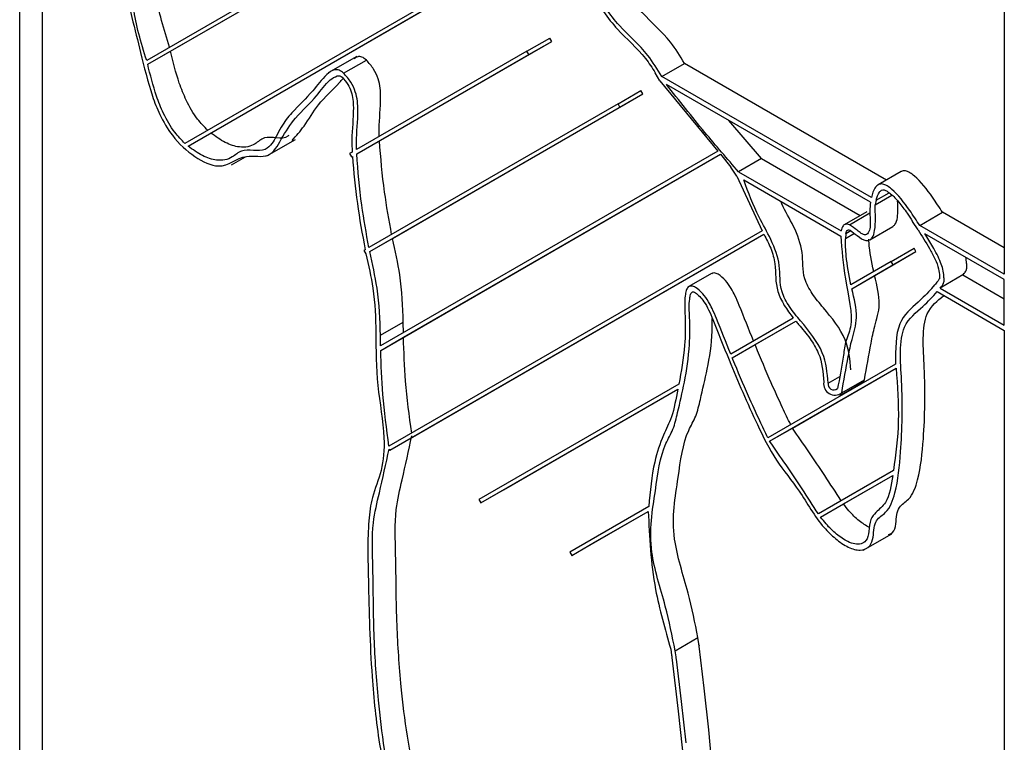
# Model space of a CAD drawing. Units: millimetres. Extents: x 0 to 42.6, y 0 to 29.8.
# Drawn here: x 36.9 to 36.9, y 23.4 to 23.4 of the extents above; entities that cross this region are included whole.
import ezdxf

# ---------------------------------------------------------------- set-up
doc = ezdxf.new("R2010")
doc.units = ezdxf.units.MM

msp = doc.modelspace()

# ---------------------------------------------------------------- linework, layer by layer
at = {"color": 7, "linetype": 'Continuous', "lineweight": 25}
for p, q in [((36.91350258118251, 23.3043756042509), (36.91349538815489, 23.39160787608801)), ((36.9142096879637, 23.30478380830681), (36.91420256225894, 23.39119963316985)), ((36.94407219266285, 23.38687112967427), (36.94407219266285, 23.37570053112738)), ((36.91817697849125, 23.3826298555118), (36.92435903900363, 23.38619984324495)), ((36.92359193222244, 23.38589556223718), (36.91743980634009, 23.38234286102744)), ((36.91746987171007, 23.38222165145589), (36.92365193222245, 23.38579163918904)), ((36.91943079682542, 23.38008774148111), (36.92718746612837, 23.3845670270213)), ((36.92642035934719, 23.38426274601354), (36.91862774397972, 23.37976270252838)), ((36.91872369004422, 23.3796795374252), (36.92648035934719, 23.38415882296539)), ((36.92924878647194, 23.38262992978989), (36.92995589325312, 23.3830381338458)), ((36.93001589325312, 23.38293421079765), (36.92995589325312, 23.3830381338458)), ((36.92466746958024, 23.37984562781377), (36.93001589325312, 23.38293421079765)), ((36.92930878647194, 23.38252600674175), (36.93001589325312, 23.38293421079765)), ((36.91746987171007, 23.38222165145589), (36.91817697849125, 23.3826298555118)), ((36.92396315000007, 23.38246362568976), (36.92307926652359, 23.38195337061987)), ((36.92924878647194, 23.38262992978989), (36.92395584891634, 23.37957338865079)), ((36.92396036279905, 23.37943742375786), (36.92930878647194, 23.38252600674175)), ((36.92930878647194, 23.38252600674175), (36.92924878647194, 23.38262992978989)), ((36.92355495890656, 23.38194551782417), (36.92426206568775, 23.38235372188008)), ((36.93343533179183, 23.38184106020529), (36.93414243857303, 23.3822492642612)), ((36.94041577702162, 23.37862774308043), (36.93414243857303, 23.3822492642612)), ((36.93337834044982, 23.38171065244244), (36.93323191047639, 23.38195849281332)), ((36.93994336786907, 23.37808405096817), (36.93343533179183, 23.38184106020529)), ((36.93337834044982, 23.38171065244244), (36.9351750328506, 23.37951986466431)), ((36.9399158301717, 23.37793663995812), (36.93358048459175, 23.38159395711324)), ((36.92507135825127, 23.37681270032933), (36.93284432037787, 23.38130139457401)), ((36.93207721359668, 23.38099711356625), (36.93278432037787, 23.38140531762216)), ((36.93213721359668, 23.3808931905181), (36.93284432037787, 23.38130139457401)), ((36.93284432037787, 23.38130139457401), (36.93278432037787, 23.38140531762216)), ((36.93207721359668, 23.38099711356625), (36.92433923351278, 23.37652862061149)), ((36.92436425147008, 23.37640449627342), (36.93213721359668, 23.3808931905181)), ((36.93213721359668, 23.3808931905181), (36.93207721359668, 23.38099711356625)), ((36.93652695739368, 23.37929175045061), (36.93551341927949, 23.38047809766974)), ((36.91872369004422, 23.3796795374252), (36.91943079682542, 23.38008774148111)), ((36.92117207267879, 23.37937842105), (36.92205595615528, 23.37988867611989)), ((36.92396036279905, 23.37943742375786), (36.92466746958024, 23.37984562781377)), ((36.92007523942723, 23.37909825642753), (36.9205079776788, 23.3793480709027)), ((36.92381974909812, 23.37949479437857), (36.92374052890494, 23.37944904666754)), ((36.92374052890494, 23.37944904666754), (36.92380052890494, 23.37934512361939)), ((36.92380052890494, 23.37934512361939), (36.92382641169942, 23.37936007027348)), ((36.9351750328506, 23.37951986466431), (36.92470357702659, 23.37347285675083)), ((36.92470579648001, 23.37333556685969), (36.93525589152334, 23.37942798697229)), ((36.9254129032612, 23.37374377091561), (36.93525596398909, 23.37942789613322)), ((36.93525589152334, 23.37942798697229), (36.93557954636077, 23.37902227108638)), ((36.93652695739368, 23.37929175045061), (36.93581985061249, 23.3788835463947)), ((36.93652695739368, 23.37929175045061), (36.93959383867755, 23.37752127757101)), ((36.93576963126465, 23.37874922924235), (36.93557954636077, 23.37902227108638)), ((36.93576963126465, 23.37874922924235), (36.93654865164815, 23.37704693245154)), ((36.93581985061249, 23.3788835463947), (36.93900542123099, 23.37704455562066)), ((36.94086699489252, 23.37888822561277), (36.94015988811133, 23.37848002155686)), ((36.93597887526602, 23.37862843525392), (36.93899521225244, 23.37688714097613)), ((36.94005724971743, 23.37785500019212), (36.94058245126649, 23.37815819259079)), ((36.94008993829218, 23.37799943764198), (36.94049601409881, 23.37823386021531)), ((36.94008993829218, 23.37799943764198), (36.94005724971743, 23.37785500019212)), ((36.93980768515578, 23.37764472851516), (36.93910057837459, 23.37723652445926)), ((36.94144591751235, 23.37721664746826), (36.94215302429352, 23.37762485152417)), ((36.94407219266285, 23.37651693923057), (36.94215302429352, 23.37762485152417)), ((36.94139371760097, 23.37708347370535), (36.94122513095338, 23.37734410486781)), ((36.94407219266285, 23.37570053112738), (36.94144591751235, 23.37721664746826)), ((36.93654865164815, 23.37704693245154), (36.92496147386041, 23.37035562257497)), ((36.92498659257696, 23.37023155644446), (36.93660617782035, 23.37694158081306)), ((36.92569369935814, 23.37063976050037), (36.93660622798644, 23.37694147709836)), ((36.93941566228717, 23.37696678251692), (36.93913645819823, 23.37680560142235)), ((36.93915026847576, 23.37696093708612), (36.93913645819823, 23.37680560142235)), ((36.93930480605749, 23.37705014972978), (36.93915026847576, 23.37696093708612)), ((36.93990039803378, 23.3767748742095), (36.94060750481496, 23.37718307826541)), ((36.94407219266285, 23.375537222965), (36.9416083266719, 23.3769595825258)), ((36.92436425147008, 23.37640449627342), (36.92507135825127, 23.37681270032933)), ((36.9242234663546, 23.37646176790643), (36.92418564696715, 23.37643992814136)), ((36.92418564696715, 23.37643992814136), (36.92424564696714, 23.37633600509321)), ((36.92424564696714, 23.37633600509321), (36.92424892006688, 23.37633789522691)), ((36.9400447020403, 23.3756609479559), (36.94132960175211, 23.37640294590307)), ((36.94056249497092, 23.37609866489531), (36.94126960175211, 23.37650686895122)), ((36.94062249497092, 23.37599474184716), (36.94132960175211, 23.37640294590307)), ((36.94132960175211, 23.37640294590307), (36.94126960175211, 23.37650686895122)), ((36.94056249497092, 23.37609866489531), (36.93930862913744, 23.37537458825373)), ((36.93933759525911, 23.37525274389999), (36.94062249497092, 23.37599474184716)), ((36.94062249497092, 23.37599474184716), (36.94056249497092, 23.37609866489531)), ((36.93498300919508, 23.37572501364081), (36.9342759024139, 23.37531680958489)), ((36.94278669652616, 23.37567807996857), (36.94207958974498, 23.37526987591266)), ((36.94278669652616, 23.37567807996857), (36.94407219266285, 23.37493597884492)), ((36.93933759525911, 23.37525274389999), (36.9400447020403, 23.3756609479559)), ((36.94181683728221, 23.37525825151834), (36.94191104147994, 23.37536717675495)), ((36.94407219266285, 23.3741195707331), (36.94407219266285, 23.375537222965)), ((36.94198717558459, 23.37515991730455), (36.94407219266285, 23.37395626257072)), ((36.94207958974498, 23.37526987591266), (36.94407219266285, 23.3741195707331)), ((36.92470141670828, 23.37380402175498), (36.92540852348947, 23.37421222581089)), ((36.93751759987685, 23.37434031294893), (36.93557769441139, 23.37322006530637)), ((36.93562345732805, 23.37310792069314), (36.93759513442117, 23.37424651566059)), ((36.93633056411161, 23.37351612475042), (36.93759520986482, 23.37424642653519)), ((36.94407219266285, 23.37395626257072), (36.94407219266285, 23.28672814318007)), ((36.92470579648001, 23.37333556685969), (36.9254129032612, 23.37374377091561)), ((36.93562345732805, 23.37310792069314), (36.93633056411161, 23.37351612475042)), ((36.9406971843493, 23.3729102814475), (36.93673084929564, 23.37061982061186)), ((36.93678537698669, 23.37051273744003), (36.94070982017175, 23.37277900679806)), ((36.93749248376631, 23.37092094149504), (36.94070982581989, 23.37277887731461)), ((36.93895377099959, 23.37192838003238), (36.93966087778078, 23.37233658408829)), ((36.93902286508072, 23.37201465637302), (36.9397299718619, 23.37242286042893)), ((36.93396544845496, 23.37228903296274), (36.9277550197017, 23.36870266326897)), ((36.9278150197017, 23.36859874022082), (36.93393055020297, 23.37213030852322)), ((36.92852212648289, 23.36900694427673), (36.93393051505353, 23.37213015551263)), ((36.93678537698669, 23.37051273744003), (36.93749248376631, 23.37092094149504)), ((36.92498659257696, 23.37023155644446), (36.92569369935814, 23.37063976050037)), ((36.9249644035696, 23.37026998893245), (36.92498659257696, 23.37023155644446)), ((36.94062727723319, 23.36960374856164), (36.93829693844152, 23.36825803528632)), ((36.93836645034713, 23.36815960512946), (36.9406076806309, 23.36945386041107)), ((36.93907355712471, 23.36856780918329), (36.9406076380217, 23.36945370312964)), ((36.9278150197017, 23.36859874022082), (36.92852212648289, 23.36900694427673)), ((36.9277550197017, 23.36870266326897), (36.9278150197017, 23.36859874022082)), ((36.93302897605285, 23.36848207996051), (36.93058344682645, 23.36706984704532)), ((36.93064344682645, 23.36696592399717), (36.93301518229647, 23.3683355428125)), ((36.93135055360764, 23.36737412805308), (36.93301519410853, 23.36833541695609)), ((36.93836645034713, 23.36815960512946), (36.93907355712471, 23.36856780918329)), ((36.93969342671876, 23.36713144352281), (36.94057731019525, 23.3676416985927)), ((36.93064344682645, 23.36696592399717), (36.93135055360764, 23.36737412805308)), ((36.93058344682645, 23.36706984704532), (36.93064344682645, 23.36696592399717)), ((36.93385166355468, 23.36400455729947), (36.93455877033587, 23.36441276135538))]:
    msp.add_line(p, q, dxfattribs=at)
at = {"color": 8, "linetype": 'Continuous', "lineweight": 25}
for p, q in [((36.93926497131923, 23.37723935898071), (36.93989789715108, 23.37760473928609)), ((36.93860001919362, 23.37232037799423), (36.93895990304528, 23.37252813451957))]:
    msp.add_line(p, q, dxfattribs=at)
at = {"color": 7, "linetype": 'Continuous', "lineweight": 25, "flags": 128}
for points in [[(36.93966087778078, 23.37233658408829), (36.93968625446225, 23.37235534531171), (36.9397299718619, 23.37242286042893)], [(36.93503104793952, 23.36003408216408), (36.93489642128876, 23.36154944110126), (36.93475595206932, 23.36283793734476), (36.93459511795331, 23.36415185625829), (36.93459205921544, 23.36417343886262), (36.93459200157297, 23.3641738279074), (36.93459199314375, 23.36417387888464), (36.93459199280547, 23.36417387434127), (36.9345920374075, 23.36417352984958), (36.93459221680996, 23.36417220905155), (36.93459235977621, 23.36417115392531), (36.93459235648526, 23.3641711507214), (36.93458809229156, 23.36420127216612), (36.93458550104346, 23.36421968210517), (36.93455877033587, 23.36441276135538)], [(36.93371232520339, 23.36405706982961), (36.9337391192445, 23.36386353582687), (36.93374254010526, 23.36383925259055), (36.9337460420503, 23.36381452789539), (36.93374605914856, 23.36381441666837), (36.9337460602094, 23.36381441761256), (36.93374603346416, 23.36381462375136), (36.93374591722081, 23.36381548136195), (36.93374575978322, 23.36381664196726), (36.93374571783184, 23.36381695960898), (36.93374570933634, 23.36381702875219), (36.93374570792531, 23.36381704267101), (36.93374570789634, 23.36381704594764), (36.9337457110265, 23.36381703006946), (36.93374571669488, 23.36381699482131), (36.93374573444075, 23.36381687776556), (36.93374579325702, 23.36381647614562), (36.93374600082813, 23.3638150307289), (36.933748825645, 23.36379507809675), (36.93394676915817, 23.36213217489373), (36.93413405460797, 23.36041889729761)], [(36.93418931450758, 23.36114123704535), (36.93404884528814, 23.36242973328885), (36.93388801117212, 23.36374365220238), (36.93388495243425, 23.36376523480671), (36.93388489479178, 23.36376562385149), (36.93388488636256, 23.36376567482872), (36.93388488602429, 23.36376567028536), (36.93388493062631, 23.36376532579367), (36.93388511002878, 23.36376400499563), (36.93388525299503, 23.3637629498694), (36.93388524970408, 23.36376294666549), (36.93388098551037, 23.3637930681102), (36.93387839426228, 23.36381147804926), (36.93385166355468, 23.36400455729947)]]:
    msp.add_lwpolyline(points, dxfattribs=at)
at = {"color": 7, "linetype": 'Continuous', "lineweight": 25}
for centre, radius, start, end in [((36.93881208931126, 23.37229569413554), 0.0003512956716963005, 171.1395552196104, 306.8695646067499), ((36.93878022301357, 23.37229228627318), 0.0001823802662471374, 171.1395552212451, 306.8695646043989)]:
    msp.add_arc(centre, radius, start, end, dxfattribs=at)
for points, knots in [([(36.91629195167626, 23.38999345434057), (36.91651843598681, 23.38953112246316), (36.91698278905224, 23.38858321916681), (36.91711525759387, 23.38739047245669), (36.91718134223797, 23.3865215805908), (36.9172119997186, 23.38569467749901), (36.91666251864459, 23.38513597828177), (36.91694350138942, 23.38377821673658), (36.91727857483416, 23.38250726624879), (36.91750627513316, 23.38149658544881), (36.91784979220173, 23.38062189198591), (36.91826619307088, 23.37990672496566), (36.91892748537375, 23.37931047853832), (36.91984149481823, 23.37888547138196), (36.92037548953723, 23.37948753634018), (36.92127890218632, 23.37926110808813), (36.9216390930364, 23.37995327901984), (36.92207540791203, 23.38063486155473), (36.92267403322148, 23.38113492617422), (36.92302884350329, 23.38167578276575), (36.92329176046387, 23.38184581375466), (36.92340636827124, 23.3818706908947), (36.92345906420477, 23.38186134056139), (36.9234908362466, 23.3818337105198), (36.92350636208472, 23.38182020872615)], [0, 0, 0, 0, 0.06888997212737041, 0.1412427627317801, 0.1808688744618966, 0.2087332815609806, 0.2731875934122012, 0.3446395119205227, 0.399367481901953, 0.4665650482951129, 0.4949706747905156, 0.5290013819892758, 0.5755937733909873, 0.6225501512784041, 0.6941956779471397, 0.7428472799611593, 0.7909776090606947, 0.8489838611725502, 0.9214691185967036, 0.9703039913899711, 0.9897518949506324, 0.9938443786515043, 0.9969919723435152, 0.9999999999999999, 0.9999999999999999, 0.9999999999999999, 0.9999999999999999]), ([(36.93414243857303, 23.3822492642612), (36.9340042619231, 23.38247754521434), (36.93363001134833, 23.38309584271953), (36.93278354600785, 23.38378287107524), (36.9321972346924, 23.38466911241456), (36.93179504670417, 23.38529532375594), (36.93163697043314, 23.38568711870973), (36.93155146492039, 23.38617010561301), (36.9315777759934, 23.38647761892081), (36.93159509426663, 23.38668002797812)], [0, 0, 0, 0, 0.1423600710984702, 0.385581344331888, 0.6323573674485045, 0.7096834823593641, 0.7871663486403008, 0.8599102619597263, 1, 1, 1, 1]), ([(36.9307503244311, 23.38649629590832), (36.93072814499219, 23.38624104964209), (36.93069571532271, 23.38586784128049), (36.93079742005748, 23.38529075802234), (36.93097537454728, 23.3848508588504), (36.93140203810798, 23.38418178110324), (36.93200206448014, 23.38327542173625), (36.93279399147762, 23.38263748048607), (36.9331339403533, 23.38211039420619), (36.93323191047639, 23.38195849281332)], [0, 0, 0, 0, 0.1726322930308539, 0.2524143298766159, 0.339209781149218, 0.4220942618836157, 0.6709052313586663, 0.9051579302086729, 1, 1, 1, 1]), ([(36.93343533179183, 23.38184106020529), (36.93329715392689, 23.38206934179421), (36.93292290006126, 23.38268764102141), (36.93207647317746, 23.38337464925396), (36.93149003783895, 23.38426095549059), (36.93108803373707, 23.3848870706101), (36.93092950937969, 23.3852791000332), (36.93083819105004, 23.3858065315345), (36.93086907640688, 23.38615305420142), (36.93089061059874, 23.38639466013892)], [0, 0, 0, 0, 0.1385597234391424, 0.3752881269422337, 0.6154763851426471, 0.690738254668301, 0.7661526910359404, 0.8369546823080749, 1, 1, 1, 1]), ([(36.91814691312631, 23.38275106507465), (36.91797359315945, 23.38330866221952), (36.91764164655641, 23.38437658579156), (36.91775161479456, 23.38525903432418), (36.91780416508893, 23.38568072817812)], [0, 0, 0, 0, 0.5221320696282521, 1, 1, 1, 1]), ([(36.91743980634009, 23.38234286102744), (36.91726648637491, 23.38290045817069), (36.91693453977506, 23.38396838173963), (36.91704450801332, 23.38485083026955), (36.91709705830774, 23.3852725241222)], [0, 0, 0, 0, 0.5221320696162175, 1, 1, 1, 1]), ([(36.91933485077053, 23.38017090656762), (36.91922656466728, 23.38028206221522), (36.91896715043944, 23.38054835083049), (36.91866675562483, 23.38107463677095), (36.91838375638588, 23.38179316608579), (36.91825832843647, 23.3823006876426), (36.91817697849125, 23.3826298555118)], [0, 0, 0, 0, 0.171669107392999, 0.4112569165941411, 0.6181535470394273, 1, 1, 1, 1]), ([(36.92426206568775, 23.38235372188008), (36.92421571485077, 23.38239068618663), (36.92412119838715, 23.38246606207544), (36.92398187050088, 23.3824705600917), (36.92391752979965, 23.38242108546788), (36.92388453654538, 23.38239571538622)], [0, 0, 0, 0, 0.319196705912504, 0.6508910260335752, 1, 1, 1, 1]), ([(36.91862774397972, 23.37976270252838), (36.91851945787971, 23.37987385817041), (36.91826004365411, 23.38014014677806), (36.91795964884391, 23.38066643271552), (36.91767664960456, 23.38138496202965), (36.91755122165523, 23.3818924835866), (36.91746987171007, 23.38222165145589)], [0, 0, 0, 0, 0.171669102146994, 0.4112569128652039, 0.6181535446211854, 0.9999999999999999, 0.9999999999999999, 0.9999999999999999, 0.9999999999999999]), ([(36.92466295568808, 23.37998159272304), (36.92466139351306, 23.38005484108362), (36.92465239169532, 23.38047692464041), (36.92473054604965, 23.38101609201459), (36.92468365039816, 23.38167153817861), (36.92449332933061, 23.38209428461872), (36.92434208751784, 23.38226395141643), (36.92426206568775, 23.38235372188008)], [0, 0, 0, 0, 0.09223833494315233, 0.5315106601130678, 0.7573318105892547, 0.8716046028273468, 1, 1, 1, 1]), ([(36.92355495890656, 23.38194551782417), (36.92350833859164, 23.38198293617309), (36.92341327262119, 23.38205923792393), (36.92321412005379, 23.3820551351216), (36.92293319565558, 23.38183858698871), (36.92255062823887, 23.38130377046668), (36.9220271978999, 23.38083267169796), (36.92164868438455, 23.38035212369483), (36.9214731724524, 23.37999975025459), (36.92132536825143, 23.37974375918013), (36.92103268732716, 23.37944481959382), (36.92044609577203, 23.379659800266), (36.92007781047441, 23.37928461638927), (36.91966522891533, 23.37919785904005), (36.91917112151724, 23.37935918677648), (36.91887268232676, 23.37957286237607), (36.91872369004422, 23.3796795374252)], [0, 0, 0, 0, 0.02002618091319695, 0.04083645351189597, 0.0925481289137977, 0.2057417629436117, 0.368666826986925, 0.4603888302518718, 0.5142227629624998, 0.5547591527731268, 0.6041241785405761, 0.7247875200100855, 0.7856322464650469, 0.870389735500071, 0.9352935882271339, 1, 1, 1, 1]), ([(36.92195304675234, 23.3798569478564), (36.92208152127727, 23.38000017410559), (36.92238083221165, 23.38033385257216), (36.92277527755842, 23.38105781295968), (36.92325419491168, 23.3814520202401), (36.92349913897987, 23.38173998302889), (36.92353591708966, 23.38178322035706)], [0, 0, 0, 0, 0.233374990095097, 0.5437006782836126, 0.9314871077578168, 0.9999999999999999, 0.9999999999999999, 0.9999999999999999, 0.9999999999999999]), ([(36.92350636208472, 23.38182020872615), (36.9235699901756, 23.38174932449924), (36.92368808347086, 23.38161776386585), (36.92380233990045, 23.3813643323088), (36.92384899861582, 23.38111959773591), (36.92387103667061, 23.38060804401161), (36.92379800942277, 23.38010140343636), (36.92381518108949, 23.37962225697264), (36.92381974909812, 23.37949479437857)], [0, 0, 0, 0, 0.1034107198861805, 0.1919295786872241, 0.2858290540399672, 0.3913793537424972, 0.838094669895906, 1, 1, 1, 1]), ([(36.92395584891634, 23.37957338865079), (36.92395428673779, 23.37964663701704), (36.92394528490016, 23.38006872058867), (36.92402343927122, 23.38060788795714), (36.92397654361673, 23.38126333412283), (36.92378622254947, 23.38168608056278), (36.92363498073667, 23.3818557473605), (36.92355495890656, 23.38194551782417)], [0, 0, 0, 0, 0.092238339209888, 0.5315106623148819, 0.757331811729463, 0.8716046034304249, 1, 1, 1, 1]), ([(36.93581985061249, 23.3788835463947), (36.93546867657804, 23.37928873998324), (36.93470655293423, 23.38016809774849), (36.9339749674974, 23.38109445177769), (36.93358048459175, 23.38159395711324)], [0, 0, 0, 0, 0.4607835451673126, 1, 1, 1, 1]), ([(36.92185065768771, 23.38001271189612), (36.92184138947395, 23.38000416274474), (36.92166170266015, 23.37983841669999), (36.92114663853836, 23.38007966448604), (36.92078674168761, 23.37968957956636), (36.92037192424976, 23.37960679398045), (36.91987831920505, 23.37976722934795), (36.91957981937937, 23.37998101265853), (36.91943079682542, 23.38008774148111)], [0, 0, 0, 0, 0.01630629559439985, 0.3161371084955183, 0.4673273836159748, 0.6779373876762383, 0.8392139998319671, 1, 1, 1, 1]), ([(36.92504634030331, 23.37693682465121), (36.92496663032096, 23.37737861991392), (36.92478807106591, 23.37836829060092), (36.92471044363457, 23.37931920668964), (36.92466746958024, 23.37984562781377)], [0, 0, 0, 0, 0.446406333458413, 0.9999999999999999, 0.9999999999999999, 0.9999999999999999, 0.9999999999999999]), ([(36.92382641169942, 23.37936007027348), (36.92386953035507, 23.37887605584742), (36.92395398351184, 23.37792805444092), (36.92413491284265, 23.37694359755028), (36.9242234663546, 23.37646176790643)], [0, 0, 0, 0, 0.5105629830797472, 1, 1, 1, 1]), ([(36.92433923351278, 23.37652862061149), (36.92425952353418, 23.37697041586859), (36.92408096428649, 23.37796008654878), (36.92400333685414, 23.37891100263348), (36.92396036279905, 23.37943742375786)], [0, 0, 0, 0, 0.4464063308613642, 0.9999999999999999, 0.9999999999999999, 0.9999999999999999, 0.9999999999999999]), ([(36.94215302429352, 23.37762485152417), (36.94205112913999, 23.3777811536368), (36.94178797269921, 23.37818482256721), (36.94144442791803, 23.37863302000545), (36.94114120037104, 23.37885840171458), (36.94099794787877, 23.37892309476347), (36.94090490190609, 23.37891781776568), (36.94087093251201, 23.37888892054728), (36.9408681087688, 23.37888651843425)], [0, 0, 0, 0, 0.270970683583674, 0.699814251909779, 0.7966190373403362, 0.8899247394311937, 0.9908498730205932, 1, 1, 1, 1]), ([(36.93860001919362, 23.37232037799423), (36.93857322032082, 23.3726366230623), (36.93851578030852, 23.3733144545791), (36.93787371342482, 23.37410616156839), (36.93740112743338, 23.37465808535589), (36.9370622048985, 23.37529746874456), (36.93715734252275, 23.37593220113677), (36.93685776840125, 23.37676152919776), (36.93636249096937, 23.3776099071634), (36.93612537079777, 23.37823947877243), (36.93597887526602, 23.37862843525392)], [0, 0, 0, 0, 0.1456034385123186, 0.3120826521700801, 0.3916061664308415, 0.4623995618437007, 0.593824949665583, 0.7160093347999814, 0.8245473456405767, 1, 1, 1, 1]), ([(36.94144591751235, 23.37721664746826), (36.94134406726602, 23.37737288094158), (36.9410810268035, 23.37777637260275), (36.94073659116015, 23.37822593169667), (36.94043461975474, 23.37844939343166), (36.94028880941535, 23.37851799607196), (36.94016336240508, 23.3784943854377), (36.94005786201086, 23.37840572135007), (36.93999306592378, 23.37825521990829), (36.9399592080727, 23.37813860744694), (36.93994336786907, 23.37808405096817)], [0, 0, 0, 0, 0.2016237011384002, 0.5207173621651975, 0.5927478079254566, 0.662174657886376, 0.7372709697939837, 0.8137021444205575, 0.9128416047073515, 1, 1, 1, 1]), ([(36.94008993829218, 23.37799943764198), (36.94011685087432, 23.37809469629129), (36.94015326444795, 23.37822358425237), (36.94025581726869, 23.37831392384157), (36.94033788452509, 23.37833242368851), (36.94043927965586, 23.37828045985119), (36.94059476481362, 23.3781635550281), (36.94080854230074, 23.37793365257457), (36.94102988427483, 23.37763568113778), (36.94116772027796, 23.37742984046505), (36.94122513095338, 23.37734410486781)], [0, 0, 0, 0, 0.1972925922094297, 0.2669431083790661, 0.3295431412546486, 0.3912746455858353, 0.4653004316429188, 0.6460111262572686, 0.8525585487824731, 1, 1, 1, 1]), ([(36.93930712597481, 23.37272858205014), (36.93928032320044, 23.37304482581731), (36.9392228748256, 23.37372265454581), (36.93858086492254, 23.37451438053408), (36.93810816371062, 23.37506626590375), (36.93776963212066, 23.37570577964473), (36.93786212674418, 23.37633963078438), (36.93757235224947, 23.3771722263235), (36.93725379732161, 23.37767114084864), (36.9371454271234, 23.37793525359292), (36.93713481033024, 23.37796112814537)], [0, 0, 0, 0, 0.1740969387127339, 0.3731548851000129, 0.4682405542980669, 0.5528876859071526, 0.7100320358124004, 0.8561269881877775, 0.9859050732285372, 1, 1, 1, 1]), ([(36.9399158301717, 23.37793663995812), (36.93990670515224, 23.37784724598832), (36.93988175793132, 23.37760284857924), (36.93993266974364, 23.37724032429075), (36.9398722849097, 23.37700534076164), (36.93980111529594, 23.37693361054462), (36.93972406169807, 23.37691887085153), (36.93961776314922, 23.37697122051314), (36.93946698854364, 23.37710274863519), (36.9393449538091, 23.37718527232741), (36.93926497131923, 23.37723935898071)], [0, 0, 0, 0, 0.1646867228418205, 0.4502429913472154, 0.576052728449793, 0.6339126003947885, 0.6890390185828973, 0.7554317886008104, 0.8397081407827963, 1, 1, 1, 1]), ([(36.93928165533094, 23.37706755977159), (36.93935364859186, 23.37701330829368), (36.93951547530991, 23.37689136162108), (36.93974013027292, 23.37672422634428), (36.93989271701295, 23.37676086966136), (36.93999940365369, 23.37685167417298), (36.94008867907492, 23.37720834442264), (36.94007065034891, 23.37757928358976), (36.94005724971743, 23.37785500019212)], [0, 0, 0, 0, 0.1304744274377257, 0.2932809003440232, 0.3729235243047933, 0.4485424200769535, 0.5901052685648981, 0.9999999999999999, 0.9999999999999999, 0.9999999999999999, 0.9999999999999999]), ([(36.94060604276138, 23.37718527547862), (36.94063144571133, 23.37720352086615), (36.94071056448702, 23.37726034705074), (36.94077613343333, 23.37753312045845), (36.94076610915077, 23.37780135244367), (36.94075960470723, 23.37797539979255)], [0, 0, 0, 0, 0.1424073620896359, 0.4435349500589378, 1, 1, 1, 1]), ([(36.93926497131923, 23.37723935898071), (36.93922598628635, 23.37724899430689), (36.93914754103656, 23.37726838240312), (36.9390413630307, 23.3772093200627), (36.93901886753162, 23.37710619616836), (36.93900542123099, 23.37704455562066)], [0, 0, 0, 0, 0.2843970274517427, 0.5722605372192797, 1, 1, 1, 1]), ([(36.93660617782035, 23.37694158081306), (36.93668224954404, 23.37679746863443), (36.93684066360912, 23.37649736506194), (36.93700313758762, 23.37587525323037), (36.93693440287402, 23.37533346517569), (36.93723131123336, 23.37471917604645), (36.93742148076905, 23.37446751318457), (36.93751759987685, 23.37434031294893)], [0, 0, 0, 0, 0.163382310149271, 0.3402322789265491, 0.6771419175196806, 0.8368149203207607, 1, 1, 1, 1]), ([(36.93899521225244, 23.37688714097613), (36.93902876332787, 23.3764534131992), (36.93910013532214, 23.37553075972198), (36.93943035818716, 23.37423409964471), (36.93912835436981, 23.37362106948423), (36.93905388033701, 23.37293558617061), (36.93895661128776, 23.37246816127964), (36.93888965032522, 23.37214638142412)], [0, 0, 0, 0, 0.258339806327549, 0.549556964734556, 0.6706872536191667, 0.7732978923463818, 1, 1, 1, 1]), ([(36.93915026847576, 23.37696093708612), (36.93915646435568, 23.37698621188305), (36.93916767632472, 23.37703194876696), (36.93920016495621, 23.37707414336825), (36.93924131600012, 23.37708211801595), (36.93926831060814, 23.37707237580922), (36.93928165533094, 23.37706755977159)], [0, 0, 0, 0, 0.3483208869193022, 0.6303161212656423, 0.8172476191957128, 1, 1, 1, 1]), ([(36.94139371760097, 23.37708347370535), (36.94151425246369, 23.37689147266796), (36.94169987970646, 23.3765957854089), (36.94192039696368, 23.37618935889098), (36.94203820815891, 23.37588929188311), (36.94206065011196, 23.37569249639746), (36.94206115069091, 23.3755964936911), (36.94206095179052, 23.37557091910881), (36.9420596962706, 23.37556444517459), (36.94205931675172, 23.37556341164596), (36.9420589638593, 23.37556296725363), (36.94205871284365, 23.37556281105021), (36.94205844544297, 23.37556278252256), (36.94205796793567, 23.37556293167359), (36.94205724141727, 23.3755636174491), (36.94205638853292, 23.37556462196896), (36.94205537231582, 23.37556563367227), (36.94205411821262, 23.37556601407227), (36.94205290665089, 23.3755654965486), (36.94205127477834, 23.37556401127036), (36.94204099694375, 23.37554797358606), (36.9420331762868, 23.37551395287248), (36.94201417478165, 23.37549345400106), (36.94200575351661, 23.37548252753715), (36.94197366950675, 23.37544287781139), (36.94194166292449, 23.37540419014688), (36.94191104147994, 23.37536717675495)], [0, 0, 0, 0, 0.316016422354473, 0.4866746086966247, 0.6443082215657605, 0.7658324748858906, 0.7976527734377907, 0.8082192557687118, 0.8093925800851852, 0.810181112968862, 0.8104638987958692, 0.8106930596968904, 0.8108877514190749, 0.8110679058382261, 0.8116425014301399, 0.8123154367463088, 0.8129977487256037, 0.813705961027652, 0.8147311096163335, 0.8160977104930134, 0.8189461978734841, 0.8571945115147782, 0.8823037100139763, 0.8838179790078038, 0.888845947861924, 1, 1, 1, 1]), ([(36.94207958974498, 23.37526987591266), (36.94209381372945, 23.37528734991011), (36.94210946532763, 23.37530657771419), (36.94212548195227, 23.37532652196024), (36.94213513608551, 23.37533887696064), (36.94215487618621, 23.37536591106573), (36.94218123292303, 23.37540319113544), (36.94219079256006, 23.37544565525366), (36.94219764592755, 23.37546541148226), (36.9422013320052, 23.37547761657), (36.94220206043055, 23.37553385476045), (36.94219656163713, 23.37565668131043), (36.94217066127464, 23.37584939301661), (36.94207016597415, 23.3761661097028), (36.94186457966237, 23.37653736711902), (36.94168922675466, 23.3768262874517), (36.9416083266719, 23.3769595825258)], [0, 0, 0, 0, 0.05396620110331404, 0.059382608059241, 0.06116897100724111, 0.091333350978727, 0.1386810109571966, 0.1673533020308361, 0.17796014164888, 0.1829950719213806, 0.1937181262718018, 0.2774371628945543, 0.3958622972914128, 0.5100720934605032, 0.7739689138455701, 1, 1, 1, 1]), ([(36.92540852348947, 23.37421222581089), (36.92539150502673, 23.37469476229823), (36.9253620296327, 23.3755304989515), (36.92515770865988, 23.37643179384877), (36.92507135825127, 23.37681270032933)], [0, 0, 0, 0, 0.5773786341116286, 1, 1, 1, 1]), ([(36.93930862913744, 23.37537458825373), (36.93925005711109, 23.37567782644789), (36.93915482108166, 23.37617088095512), (36.93914156249428, 23.37662916937205), (36.93913645819823, 23.37680560142235)], [0, 0, 0, 0, 0.6150196169389378, 1, 1, 1, 1]), ([(36.94001573592077, 23.37578279230592), (36.93995258124379, 23.37608797397231), (36.93988143711137, 23.37643176299833), (36.93986708886892, 23.37675146526362), (36.93986547756747, 23.37678736769038)], [0, 0, 0, 0, 0.8877004305179516, 1, 1, 1, 1]), ([(36.92424892006688, 23.37633789522691), (36.92432983014978, 23.37597803870644), (36.9245210837206, 23.37512741734938), (36.92454575898929, 23.37433997586248), (36.92455999535205, 23.37388566256616)], [0, 0, 0, 0, 0.4230513582616971, 0.9999999999999999, 0.9999999999999999, 0.9999999999999999, 0.9999999999999999]), ([(36.92470141670828, 23.37380402175498), (36.92468439824554, 23.37428655824232), (36.92465492285152, 23.37512229489559), (36.9244506018787, 23.37602358979286), (36.92436425147008, 23.37640449627342)], [0, 0, 0, 0, 0.5773786341114889, 1, 1, 1, 1]), ([(36.94278669652616, 23.37567807996857), (36.94280092051048, 23.37569555396607), (36.94281657210849, 23.3757147817702), (36.94283258873354, 23.37573472601613), (36.94284224286606, 23.37574708101674), (36.94286198303763, 23.37577411510155), (36.94288833937292, 23.37581139528613), (36.94289789986303, 23.37585385916029), (36.94290475218548, 23.37587361568787), (36.94290844004103, 23.37588582026697), (36.94290912131155, 23.37594207194792), (36.94290581141941, 23.3760537518402), (36.94288600105453, 23.37616673499353), (36.94287522025341, 23.37622822042868)], [0, 0, 0, 0, 0.1429973273534639, 0.1573494904241452, 0.1620829184214982, 0.2420111999943849, 0.3674710006654414, 0.443445609009155, 0.4715511581498738, 0.4848925006505307, 0.5133059906095636, 0.7351411066804714, 1, 1, 1, 1]), ([(36.93628480119258, 23.37362826936229), (36.93613756431517, 23.3739968752425), (36.93594941302377, 23.3744679099018), (36.93572514345265, 23.37501284651021), (36.9355868699388, 23.37527651741148), (36.93541511053262, 23.37551844213947), (36.93522506928349, 23.37569069304039), (36.93506774909847, 23.37575423293008), (36.93501139835398, 23.37572969812645), (36.93498598401079, 23.37571863286146)], [0, 0, 0, 0, 0.4417761839167929, 0.5645376415290981, 0.6527507914952437, 0.7654172125376802, 0.8863586447938078, 0.9487474313279936, 1, 1, 1, 1]), ([(36.9397299718619, 23.37242286042893), (36.93979584955982, 23.37280310224932), (36.93989324451202, 23.37336525962717), (36.94005026257822, 23.37413897026751), (36.94026247984664, 23.37474106585121), (36.94011854967068, 23.37534901941366), (36.9400447020403, 23.3756609479559)], [0, 0, 0, 0, 0.3648219931871646, 0.5393603861320666, 0.7636552326904392, 1, 1, 1, 1]), ([(36.93385166355468, 23.36400455729947), (36.93375933271258, 23.36446277523655), (36.93355590617214, 23.36547233702099), (36.93294788285882, 23.3672941190815), (36.93324183134397, 23.36888565938271), (36.93339878401161, 23.3702247886222), (36.93380486494363, 23.37086492337023), (36.93395503519582, 23.37154181780129), (36.93416424792797, 23.37238635970622), (36.9343076355239, 23.37336737195092), (36.93430887816875, 23.37426202749765), (36.93427650960381, 23.37479277153877), (36.93431719307603, 23.37502296465662), (36.9343367228495, 23.37509695702336), (36.93436683450737, 23.37514412542291), (36.93441526917226, 23.37515968036375), (36.93450486170586, 23.37511971954183), (36.93461922998101, 23.37500935093457), (36.93476467930928, 23.37483431124873), (36.93490017659443, 23.37458522208128), (36.93514718146596, 23.37397816575706), (36.93561946190187, 23.37278327501595), (36.93625330843636, 23.37132499324141), (36.9369471773831, 23.36991054623919), (36.93762248799617, 23.36912627373484), (36.93806010661982, 23.36838176450844), (36.93843068903765, 23.36786147085888), (36.93883370810867, 23.36746785177217), (36.93922211478135, 23.36720287384728), (36.93961385560228, 23.36708913493267), (36.9399030590666, 23.36721173199697), (36.94000883403674, 23.36751568375367), (36.94001309986385, 23.36782621437787), (36.94012019664918, 23.36812533373188), (36.94047643016282, 23.36830768713797), (36.94074916759136, 23.36904089855349), (36.94089077736567, 23.37044199573999), (36.94092897793879, 23.3721641908562), (36.94075265421286, 23.37409067871944), (36.94151186313895, 23.37463634978483), (36.94184531966918, 23.37500365977233), (36.94198717558459, 23.37515991730455)], [0, 0, 0, 0, 0.04157063448062923, 0.0915898757549172, 0.1567331252879088, 0.2128015982915217, 0.233478163080357, 0.2539908234418232, 0.2899646346682812, 0.3322380916098245, 0.3599874623366353, 0.3787202622867556, 0.3825726953508787, 0.3855004823049124, 0.3874172118558712, 0.3897485924163617, 0.3921841852560615, 0.3973904641414351, 0.4032562300270184, 0.4109867109436452, 0.4199339239194419, 0.4572680194836665, 0.5169162754545192, 0.5507698206448663, 0.5832077368805426, 0.6016673576390777, 0.6204849195573151, 0.6347475395458344, 0.6499448572677127, 0.6644940837651057, 0.679829104164253, 0.691362827415366, 0.7014962021268777, 0.7107399235502008, 0.7282400584986172, 0.7560037404995866, 0.8018036265770422, 0.8754855140709277, 0.9322560729715739, 0.9711810208787434, 1, 1, 1, 1]), ([(36.93557769441139, 23.37322006530637), (36.93543044070573, 23.37358870057281), (36.93524226790981, 23.37405977278419), (36.93501806879658, 23.37460458635607), (36.93487966777, 23.37486847992544), (36.93470849398415, 23.37510938201859), (36.93451640292049, 23.37528521239182), (36.93435500869401, 23.37534452320137), (36.93424534855663, 23.37531602996189), (36.93418743781302, 23.37519229863852), (36.93413479935663, 23.37490061892986), (36.93416984602936, 23.37429830400454), (36.93416197954787, 23.37334560576915), (36.93403843883438, 23.37268143728352), (36.93396544845496, 23.37228903296274)], [0, 0, 0, 0, 0.1805134284485088, 0.2306747825496021, 0.2667194103822537, 0.3127558484561822, 0.3621735250372712, 0.3876661028719842, 0.4137569773454958, 0.4437471350943227, 0.4781526490944299, 0.592454936145279, 0.7592140436806263, 0.9999999999999999, 0.9999999999999999, 0.9999999999999999, 0.9999999999999999]), ([(36.93902286508072, 23.37201465637302), (36.93908874277864, 23.37239489819341), (36.93918613773083, 23.37295705557126), (36.93934315579703, 23.3737307662116), (36.93955537306546, 23.3743328617953), (36.93941144288949, 23.37494081535775), (36.93933759525911, 23.37525274389999)], [0, 0, 0, 0, 0.3648219931871673, 0.5393603861319579, 0.7636552326903046, 1, 1, 1, 1]), ([(36.94181683728221, 23.37525825151834), (36.94167974064342, 23.37511372987057), (36.9413435290218, 23.37475930938307), (36.94068857551693, 23.3742469651669), (36.94069422081107, 23.37337042669565), (36.9406971843493, 23.3729102814475)], [0, 0, 0, 0, 0.2464665872382646, 0.6044271522824809, 1, 1, 1, 1]), ([(36.94047406169489, 23.36761825233122), (36.94051994870973, 23.36763244686021), (36.94064725957694, 23.36767182875949), (36.94071255808203, 23.36792979817733), (36.94072096170636, 23.36823309921845), (36.94082691185278, 23.36853422176262), (36.94118375125207, 23.36871551864691), (36.94145615201683, 23.36944930156898), (36.94159799979882, 23.370850117632), (36.94163577665068, 23.37257226669539), (36.94146485527713, 23.37445099341884), (36.94199198815392, 23.37487929991155), (36.94219189996114, 23.37504173243809)], [0, 0, 0, 0, 0.02213790796849706, 0.06142034455164359, 0.09593336699993153, 0.1274163402513705, 0.1870196380191176, 0.2815793091480602, 0.4375680632719332, 0.6885194698374325, 0.8818729803430295, 1, 1, 1, 1]), ([(36.92541068380778, 23.37388106080675), (36.92540998520737, 23.37394294404965), (36.9254087356311, 23.37405363369654), (36.92540858840562, 23.37416369601496), (36.92540852348947, 23.37421222581089)], [0, 0, 0, 0, 0.5590698375650718, 1, 1, 1, 1]), ([(36.93455877033587, 23.36441276135538), (36.93446643906548, 23.36487097957241), (36.93426301158144, 23.36588054197363), (36.93365499732638, 23.36770231811324), (36.93394890201533, 23.36929388704167), (36.93410597414359, 23.37063293819616), (36.93451186831106, 23.37127319502217), (36.93466266152848, 23.37194968225429), (36.93486743824301, 23.37279712374589), (36.93500719822922, 23.37363345798187), (36.93500349515731, 23.37419660488776), (36.93500261163931, 23.37433096642264)], [0, 0, 0, 0, 0.1203255646050068, 0.2651054921340715, 0.4536616298546336, 0.6159509659445864, 0.675798965942465, 0.7351725470864504, 0.8392981925305895, 0.9616580659808265, 1, 1, 1, 1]), ([(36.93759513442117, 23.37424651566059), (36.93762424914178, 23.37421205695474), (36.93777558723374, 23.3740329408689), (36.93803623442091, 23.37373330826389), (36.93841301481381, 23.37310315859025), (36.93844422600898, 23.37265073139575), (36.93846498584841, 23.37234980360812)], [0, 0, 0, 0, 0.06191068637095453, 0.3218112677348881, 0.548909001755764, 1, 1, 1, 1]), ([(36.92455999535205, 23.37388566256616), (36.92455842775841, 23.37334787732193), (36.92455537211047, 23.3722995939363), (36.92486286519695, 23.37074954038813), (36.9247647928854, 23.3695725897588), (36.92443409198701, 23.3688620693119), (36.92428358805792, 23.36772418561481), (36.92433485101594, 23.36583267562657), (36.92438193652482, 23.36355020209233), (36.92460911210834, 23.36131014863232), (36.92492680743939, 23.35974665529831), (36.92494661055458, 23.35841079811483), (36.92514195282557, 23.3568860365026), (36.92545841749372, 23.35504621920887), (36.92591720933694, 23.35323874240741), (36.92607516099761, 23.35177626575566), (36.92571198598205, 23.35067987331306), (36.9252908051669, 23.34926439114568), (36.92566833877907, 23.34671133367022), (36.92617847777766, 23.34442653700423), (36.9264380105677, 23.34289266967005), (36.92649629739613, 23.3422420442541), (36.9265377756077, 23.34175180486099), (36.92659554015356, 23.34134605956659), (36.92672977673126, 23.34086481467156), (36.92684401787469, 23.3400853852747), (36.92676744815679, 23.33896797952018), (36.92704635084576, 23.33715449045214), (36.92678957787903, 23.33597442999932), (36.92664268252466, 23.33515777617917), (36.92653161630201, 23.33487101064949), (36.92652779766126, 23.33466614115679), (36.92652580952748, 23.33455947808327)], [0, 0, 0, 0, 0.04158474487769708, 0.08105948911378068, 0.1086752213431573, 0.1357194170875852, 0.1563230572322019, 0.2038833156872483, 0.2797734779226702, 0.3310589223064779, 0.3682251405949781, 0.3897062191727033, 0.4333055126790867, 0.4788124432393043, 0.5207719885384057, 0.5602767288129252, 0.5824076034909484, 0.6263562686547338, 0.6925393676858491, 0.761121349694398, 0.7884507443848524, 0.8019213448807092, 0.8091684633673617, 0.8247931408670369, 0.8309924822650361, 0.8426162550554271, 0.8805916406742172, 0.9205542604124464, 0.9713277209486594, 0.9840745988835575, 0.9917086130894293, 1, 1, 1, 1]), ([(36.92470357702659, 23.37347285675083), (36.92470287842619, 23.37353473999374), (36.92470162884992, 23.37364542964063), (36.92470148162444, 23.37375549195905), (36.92470141670828, 23.37380402175498)], [0, 0, 0, 0, 0.5590698375654345, 0.9999999999999999, 0.9999999999999999, 0.9999999999999999, 0.9999999999999999]), ([(36.9256685806416, 23.37076382663088), (36.92559592028521, 23.37130649170079), (36.92545978249813, 23.37232323900852), (36.92542781080957, 23.37329204325337), (36.9254129032612, 23.37374377091561)], [0, 0, 0, 0, 0.533726586525642, 1, 1, 1, 1]), ([(36.92496147386041, 23.37035562257497), (36.92488881350402, 23.37089828764488), (36.92475267571695, 23.37191503495261), (36.92472070402838, 23.37288383919746), (36.92470579648001, 23.37333556685969)], [0, 0, 0, 0, 0.5337265865258228, 1, 1, 1, 1]), ([(36.93743795607682, 23.37102802466778), (36.93735450167338, 23.37120215687251), (36.93714798913653, 23.37163305664366), (36.9367773677359, 23.37244287750082), (36.93650084614352, 23.3731002706564), (36.93633798177705, 23.37349800970619), (36.93633056411161, 23.37351612475042)], [0, 0, 0, 0, 0.2115457590226859, 0.5234816804207526, 0.9782969501182994, 1, 1, 1, 1]), ([(36.93673084929564, 23.37061982061186), (36.93664739489241, 23.37079395281663), (36.93644088235612, 23.37122485258785), (36.93607026094888, 23.37203467344411), (36.93579373938156, 23.37269206660281), (36.9356308749943, 23.37308980564936), (36.93562345732805, 23.37310792069314)], [0, 0, 0, 0, 0.2115457591062855, 0.5234816806276615, 0.9782969505046738, 1, 1, 1, 1]), ([(36.94070982017175, 23.37277900679806), (36.94075144238607, 23.37222543948869), (36.94083617049367, 23.37109857222998), (36.94069771647886, 23.3701078062386), (36.94062727723319, 23.36960374856164)], [0, 0, 0, 0, 0.4912444700929468, 1, 1, 1, 1]), ([(36.93393055020297, 23.37213030852322), (36.93387690917994, 23.37183043771175), (36.93378280806223, 23.37130438177673), (36.93344921160009, 23.37064170675705), (36.93314577480245, 23.36976577238971), (36.93307238368003, 23.36895915734852), (36.93302897605285, 23.36848207996051)], [0, 0, 0, 0, 0.2330200531650933, 0.4087813060039844, 0.6503200958707045, 1, 1, 1, 1]), ([(36.93900404522271, 23.36866623934223), (36.93883681128348, 23.36892634361067), (36.93834623193424, 23.36968935728678), (36.93783164970058, 23.37043167378786), (36.93749248376631, 23.37092094149504)], [0, 0, 0, 0, 0.3408907029826966, 1, 1, 1, 1]), ([(36.92737194707565, 23.33491732163043), (36.92737047068523, 23.33497461220729), (36.92736725546099, 23.33509937734281), (36.9274404577289, 23.33530365492489), (36.92751458916798, 23.33558781566482), (36.92762417949601, 23.33621847646244), (36.92781405205396, 23.33715988655982), (36.92776189881672, 23.33875855923229), (36.92766690369419, 23.34015239206247), (36.92760167530857, 23.34114608192988), (36.92743845497131, 23.34171630610087), (36.92738410031894, 23.34211711810906), (36.927355550397, 23.3424464073944), (36.92734018182666, 23.34263224184302), (36.92725501929843, 23.34360051513727), (36.92685391890074, 23.34547528598904), (36.92633039955068, 23.34810281912907), (36.92622507716215, 23.35010133840828), (36.92661735531048, 23.35112790230099), (36.92687084545432, 23.3519133005198), (36.92685973801672, 23.35318444382203), (36.92639754994002, 23.35493329246206), (36.92604644698989, 23.35692504632832), (36.92579581070361, 23.35860683466081), (36.92577783859002, 23.36004646847197), (36.9255082358758, 23.36138153984473), (36.92531853668934, 23.36303080969081), (36.92518330479383, 23.36492154810676), (36.92518850660502, 23.36672291985685), (36.92512461107899, 23.3683132920548), (36.92541330976875, 23.3694605282102), (36.92557483588128, 23.37022227962228), (36.9256715103508, 23.37067819298836)], [0, 0, 0, 0, 0.004761769125598507, 0.01036999106873678, 0.02189888475371214, 0.03356599967737593, 0.07028406360709022, 0.1127922695579595, 0.1659881595332963, 0.1852835805940763, 0.1934059127335051, 0.2093077275422508, 0.2169085838250872, 0.2201653508954009, 0.22442325257179, 0.2954669980463763, 0.364167003096751, 0.4300128288298368, 0.4548931252113808, 0.4769157888290417, 0.5127951268378115, 0.5596970947395213, 0.6100436264408775, 0.6687878610883059, 0.6921294198105736, 0.7311019028687071, 0.7717942674140625, 0.8243402350266842, 0.8854488788383164, 0.9255174442655968, 0.9554216872321298, 1, 1, 1, 1]), ([(36.93829693844152, 23.36825803528632), (36.93812970450224, 23.36851813955472), (36.93763912515296, 23.36928115323062), (36.93712454292029, 23.37002346973241), (36.93678537698669, 23.37051273744003)], [0, 0, 0, 0, 0.3408907030333168, 1, 1, 1, 1]), ([(36.92666484029446, 23.33450911757452), (36.92666336390404, 23.33456640815137), (36.92666014867981, 23.3346911732869), (36.92673335094771, 23.33489545086898), (36.92680748238679, 23.3351796116089), (36.92691707271483, 23.33581027240653), (36.92710694527278, 23.33675168250392), (36.92705479203553, 23.33835035517637), (36.926959796913, 23.33974418800656), (36.92689456852739, 23.34073787787397), (36.92673134819012, 23.34130810204496), (36.92667699353775, 23.34170891405315), (36.92664844361581, 23.34203820333849), (36.92663307504547, 23.34222403778712), (36.92654791251724, 23.34319231108135), (36.92614681211955, 23.34506708193313), (36.92562329276949, 23.34769461507316), (36.92551797038097, 23.34969313435236), (36.92591024852931, 23.35071969824507), (36.92616373867313, 23.3515050964639), (36.92615263123555, 23.35277623976612), (36.92569044315883, 23.35452508840615), (36.92533934020872, 23.35651684227242), (36.92508870392242, 23.3581986306049), (36.92507073180884, 23.35963826441606), (36.92480112909461, 23.36097333578882), (36.92461142990815, 23.3626226056349), (36.92447619801263, 23.36451334405086), (36.92448139982383, 23.36631471580095), (36.92441750429781, 23.3679050879989), (36.92470620298757, 23.36905232415429), (36.92486772910009, 23.36981407556637), (36.9249644035696, 23.37026998893245)], [0, 0, 0, 0, 0.004761769125619138, 0.01036999106874482, 0.02189888475371876, 0.03356599967737537, 0.07028406360710968, 0.1127922695579786, 0.165988159533304, 0.1852835805940956, 0.1934059127335275, 0.209307727542264, 0.2169085838250992, 0.2201653508954134, 0.2244232525717934, 0.2954669980463893, 0.3641670030967611, 0.4300128288298465, 0.4548931252113919, 0.4769157888290471, 0.5127951268378064, 0.5596970947395343, 0.6100436264408802, 0.6687878610883106, 0.6921294198105761, 0.7311019028687131, 0.7717942674140479, 0.8243402350266896, 0.8854488788383317, 0.925517444265612, 0.9554216872321347, 1, 1, 1, 1]), ([(36.9406076806309, 23.36945386041107), (36.94056229840366, 23.36913913093084), (36.94048999363718, 23.36863769142558), (36.94012031196119, 23.36835095011483), (36.9398978239501, 23.36809349491291), (36.93987459939926, 23.36772953617884), (36.93981178082556, 23.36741954067688), (36.93963071949261, 23.36731343573941), (36.93943300710036, 23.36730965877703), (36.93917030917045, 23.36740276481868), (36.93886241540053, 23.36761300655279), (36.93857718791099, 23.36788983952344), (36.93842360643968, 23.3680864394932), (36.93836645034713, 23.36815960512946)], [0, 0, 0, 0, 0.2227371618255297, 0.3548736907217505, 0.4314666578677108, 0.524466168874044, 0.6024459227915441, 0.6594343662476926, 0.7147152994061771, 0.7714001488221862, 0.8622546025708958, 0.9487373794759907, 1, 1, 1, 1]), ([(36.93301518229647, 23.3683355428125), (36.93305024462153, 23.36753788399335), (36.93311054331091, 23.36616610441813), (36.93353477475564, 23.36467932191162), (36.93371232520339, 23.36405706982961)], [0, 0, 0, 0, 0.5814773988174099, 0.9999999999999999, 0.9999999999999999, 0.9999999999999999, 0.9999999999999999]), ([(36.93988514653642, 23.367828767046), (36.93977826445865, 23.36789298416036), (36.93955810714262, 23.36802525954116), (36.93928427666744, 23.36829903821885), (36.93913070832976, 23.36849491331279), (36.93907355712471, 23.36856780918329)], [0, 0, 0, 0, 0.3720210522771953, 0.7662945751349792, 1, 1, 1, 1])]:
    msp.add_open_spline(points, degree=3, knots=knots, dxfattribs=at)

doc.saveas('drawing.dxf')
